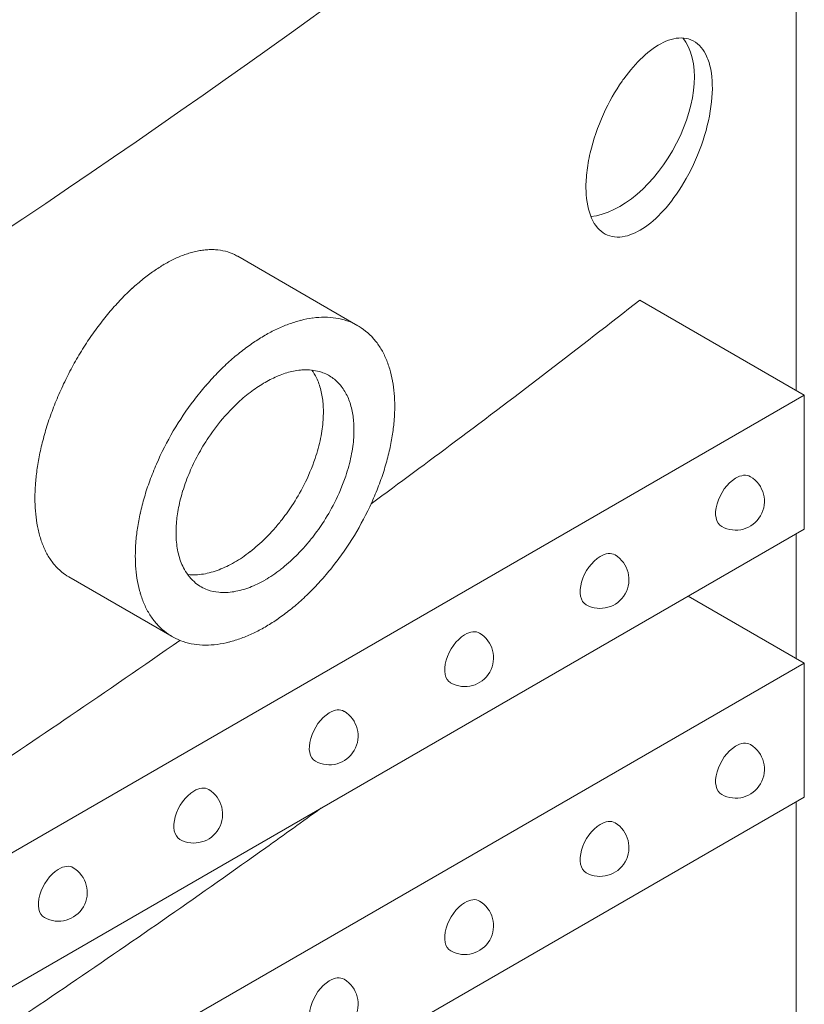
# Model space of a CAD drawing. Units: millimetres. Extents: x 0 to 37050, y -15095 to 19089.
# Drawn here: x 9501 to 9705, y 12599 to 12855 of the extents above; entities that cross this region are included whole.
import ezdxf

# ---------------------------------------------------------------- set-up
doc = ezdxf.new("R2010")
doc.units = ezdxf.units.MM

msp = doc.modelspace()

# ---------------------------------------------------------------- linework, layer by layer
at = {"color": 0, "linetype": 'Continuous', "lineweight": 0, "extrusion": (-5.55112e-17, 0.816497, 0.57735)}
for p, q in [((9703.02, 12758.75), (9703.02, 12952.63)), ((9557.63, 12793.63), (9588.93, 12775.55)), ((9705.15, 12757.52), (9662.31, 12782.25)), ((8964.62, 12329.97), (9705.15, 12757.52)), ((9705.15, 12757.52), (9705.15, 12722.64)), ((9705.15, 12722.64), (8964.62, 12295.09)), ((9541.67, 12724.06), (9541.67, 12724.04)), ((9703.02, 12688.99), (9703.02, 12721.41)), ((9513.65, 12710.17), (9540.54, 12694.65)), ((9705.15, 12687.76), (9674.94, 12705.2)), ((8964.62, 12260.22), (9705.15, 12687.76)), ((9705.15, 12687.76), (9705.15, 12652.89)), ((9705.15, 12652.89), (8964.62, 12225.34)), ((9703.02, 12503.09), (9703.02, 12651.66))]:
    msp.add_line(p, q, dxfattribs=at)
at = {"color": 0, "linetype": 'Continuous', "lineweight": 0, "extrusion": (3.20494e-17, 2.22045e-16, -1)}
for centre in [(-9687.26, 12729.85), (-9581.47, 12668.77)]:
    msp.add_arc(centre, 7.5, 121.1308, 298.8692, dxfattribs=at)
at = {"color": 0, "linetype": 'Continuous', "lineweight": 0, "extrusion": (-2.34618e-17, 2.22045e-16, -1)}
for centre in [(-9652, 12709.49), (-9687.26, 12660.1), (-9546.21, 12648.41)]:
    msp.add_arc(centre, 7.5, 121.1308, 298.8692, dxfattribs=at)
at = {"color": 0, "linetype": 'Continuous', "lineweight": 0, "extrusion": (8.75605e-17, 2.22045e-16, -1)}
msp.add_arc((-9616.74, 12689.13), 7.5, 121.1308, 298.8692, dxfattribs=at)
at = {"color": 0, "linetype": 'Continuous', "lineweight": 0, "extrusion": (-1.34484e-16, 2.77556e-16, -1)}
msp.add_arc((-9652, 12639.74), 7.5, 121.1308, 298.8692, dxfattribs=at)
at = {"color": 0, "linetype": 'Continuous', "lineweight": 0, "extrusion": (-7.89729e-17, 1.11022e-16, -1)}
msp.add_arc((-9510.95, 12628.06), 7.5, 121.1308, 298.8692, dxfattribs=at)
at = {"color": 0, "linetype": 'Continuous', "lineweight": 0, "extrusion": (-1.89995e-16, 5.55112e-17, -1)}
msp.add_arc((-9616.74, 12619.38), 7.5, 121.1308, 298.8692, dxfattribs=at)
at = {"color": 0, "linetype": 'Continuous', "lineweight": 0, "extrusion": (-2.34618e-17, 5.55112e-17, -1)}
msp.add_arc((-9581.47, 12599.02), 7.5, 121.1308, 298.8692, dxfattribs=at)
at = {"color": 0, "linetype": 'Continuous', "lineweight": 0}
for centre, major_axis, ratio, start_param, end_param in [((9657.07, 12829.02), (-13.75, -23.82), 0.57735, 0.389888, 2.916081), ((9564.75, 12733.17), (-16.94, -29.33), 0.57735, -2.651844, -2.500411), ((9564.83, 12733.5), (16.75, 29.02), 0.57735, 0.331522, 0.489786), ((9565, 12734.01), (16.47, 28.54), 0.57735, 0.116808, 0.331594), ((9565.31, 12734.66), (16.11, 27.91), 0.57735, -0.050946, 0.116489), ((9564.74, 12733.03), (-17.02, -29.47), 0.57735, -2.500388, -2.356183), ((9565.62, 12735.16), (15.82, 27.4), 0.57735, -0.206783, -0.051051), ((9564.72, 12733.16), (-16.93, -29.33), 0.57735, -2.211996, -2.060559), ((9564.74, 12733.03), (-17.02, -29.48), 0.57735, -2.356199, -2.212011), ((9565.94, 12735.58), (15.55, 26.94), 0.57735, -0.373501, -0.206875), ((9566.2, 12735.87), (15.35, 26.58), 0.57735, -0.536088, -0.373698), ((9564.64, 12733.39), (-16.76, -29.02), 0.57735, -2.060582, -1.902329), ((9566.44, 12736.09), (15.17, 26.28), 0.57735, -0.61567, -0.536206), ((9564.47, 12733.7), (-16.48, -28.54), 0.57735, -1.902422, -1.687648), ((9566.15, 12735.87), (15.38, 26.63), 0.57735, -0.693232, -0.615982), ((9567.59, 12736.8), (14.36, 24.87), 0.57735, -0.780019, -0.690832), ((9566.32, 12736.04), (15.26, 26.43), 0.57735, -0.86637, -0.779261), ((9564.16, 12733.99), (-16.11, -27.91), 0.57735, -1.687309, -1.519876), ((9566.35, 12736.05), (15.24, 26.39), 0.57735, -0.955096, -0.866243), ((9566.4, 12736.07), (15.2, 26.33), 0.57735, -1.046836, -0.955249), ((9563.85, 12734.14), (-15.82, -27.4), 0.57735, -1.519787, -1.364046), ((9566.16, 12736.01), (15.37, 26.63), 0.57735, -1.23542, -1.04701), ((9563.54, 12734.2), (-15.55, -26.94), 0.57735, -1.363936, -1.197316), ((9565.76, 12736.02), (15.69, 27.18), 0.57735, -1.481134, -1.236084), ((9687.35, 12729.8), (-3.75, -6.49), 0.57735, -2.332439, 0.011396), ((9687.35, 12729.8), (3.75, 6.49), 0.57735, -0.011396, 0.809153), ((9563.26, 12734.18), (-15.34, -26.57), 0.57735, -1.197157, -1.034683), ((9563.08, 12734.13), (-15.21, -26.34), 0.57735, -1.034506, -0.877877), ((9563.26, 12734.18), (-21.02, -5.96), 0.000002, -0.000001, 0.000005), ((9565.36, 12736.18), (16.07, 27.83), 0.57735, -1.67454, -1.481169), ((9561.89, 12733.51), (-14.37, -24.89), 0.57735, -0.879877, -0.790753), ((9565.08, 12736.42), (16.38, 28.37), 0.57735, -1.827255, -1.674495), ((9563.14, 12734.2), (-15.25, -26.41), 0.57735, -0.79172, -0.704545), ((9564.92, 12736.63), (16.6, 28.75), 0.57735, -1.92017, -1.827159), ((9563.12, 12734.19), (-15.24, -26.39), 0.57735, -0.704385, -0.524168), ((9564.84, 12736.78), (16.73, 28.98), 0.57735, -2.012394, -1.920139), ((9563.29, 12734.35), (-15.36, -26.61), 0.57735, -0.523851, -0.335325), ((9564.76, 12737), (16.9, 29.27), 0.57735, -2.18496, -2.01257), ((9652.09, 12709.44), (-3.75, -6.49), 0.57735, -2.332439, 0.011396), ((9652.09, 12709.44), (3.75, 6.49), 0.57735, -0.011396, 0.809153), ((9563.71, 12734.84), (-15.69, -27.18), 0.57735, -0.334803, -0.089756), ((9564.74, 12737.16), (17.01, 29.47), 0.57735, -2.356192, -2.184954), ((9564.11, 12735.46), (-16.07, -27.83), 0.57735, -0.089588, 0.103808), ((9564.71, 12736.97), (16.9, 29.27), 0.57735, -2.699801, -2.522993), ((9564.74, 12737.17), (17.02, 29.48), 0.57735, -2.523036, -2.356221), ((9564.4, 12736.03), (-16.39, -28.39), 0.57735, 0.103672, 0.256376), ((9564.6, 12736.55), (-16.67, -28.87), 0.57735, 0.256539, 0.441743), ((9616.82, 12689.08), (-3.75, -6.49), 0.57735, -2.332439, 0.011396), ((9616.82, 12689.08), (3.75, 6.49), 0.57735, -0.011396, 0.809153), ((9581.56, 12668.72), (-3.75, -6.49), 0.57735, -2.332439, 0.011396), ((9581.56, 12668.72), (3.75, 6.49), 0.57735, -0.011396, 0.809153), ((9687.35, 12660.05), (-3.75, -6.49), 0.57735, -2.332439, 0.011396), ((9687.35, 12660.05), (3.75, 6.49), 0.57735, -0.011396, 0.809153), ((9546.3, 12648.37), (-3.75, -6.49), 0.57735, -2.332439, 0.011396), ((9546.3, 12648.37), (3.75, 6.49), 0.57735, -0.011396, 0.809153), ((9652.09, 12639.69), (-3.75, -6.49), 0.57735, -2.332439, 0.011396), ((9652.09, 12639.69), (3.75, 6.49), 0.57735, -0.011396, 0.809153), ((9511.03, 12628.01), (-3.75, -6.49), 0.57735, -2.332439, 0.011396), ((9511.03, 12628.01), (3.75, 6.49), 0.57735, -0.011396, 0.809153), ((9616.82, 12619.33), (-3.75, -6.49), 0.57735, -2.332439, 0.011396), ((9616.82, 12619.33), (3.75, 6.49), 0.57735, -0.011396, 0.809153), ((9581.56, 12598.97), (-3.75, -6.49), 0.57735, -2.332439, 0.011396), ((9581.56, 12598.97), (3.75, 6.49), 0.57735, -0.011396, 0.809153)]:
    msp.add_ellipse(centre, major_axis=major_axis, ratio=ratio, start_param=start_param, end_param=end_param, dxfattribs=at)
at = {"color": 0, "linetype": 'Continuous', "lineweight": 0, "extrusion": (-5.07376e-17, 3.34979e-16, -1)}
msp.add_ellipse((9535.23, 12749.73), major_axis=(21.95, 44.25), ratio=0.514326, start_param=-0.662958, end_param=-0.572688, dxfattribs=at)
at = {"color": 0, "linetype": 'Continuous', "lineweight": 0, "extrusion": (-7.53084e-17, 2.85273e-16, -1)}
msp.add_ellipse((9535.21, 12749.71), major_axis=(21.98, 44.28), ratio=0.514143, start_param=-0.837641, end_param=-0.750362, dxfattribs=at)
at = {"color": 0, "linetype": 'Continuous', "lineweight": 0, "extrusion": (-1.74573e-16, 2.72571e-16, -1)}
msp.add_ellipse((9535.21, 12749.69), major_axis=(21.98, 44.29), ratio=0.514139, start_param=-0.750376, end_param=-0.663114, dxfattribs=at)
at = {"color": 0, "linetype": 'Continuous', "lineweight": 0, "extrusion": (-5.07226e-17, 3.34982e-16, -1)}
msp.add_ellipse((9535.22, 12749.77), major_axis=(21.92, 44.2), ratio=0.514377, start_param=-0.927809, end_param=-0.837482, dxfattribs=at)
at = {"color": 0, "linetype": 'Continuous', "lineweight": 0, "extrusion": (-7.75554e-17, 3.6527e-16, -1)}
for centre, major_axis, start_param, end_param in [((9564.76, 12733.2), (24.42, 42.3), -0.607153, -0.513638), ((9563.04, 12734.13), (22.68, 39.28), -2.543968, -2.44857)]:
    msp.add_ellipse(centre, major_axis=major_axis, ratio=0.57735, start_param=start_param, end_param=end_param, dxfattribs=at)
at = {"color": 0, "linetype": 'Continuous', "lineweight": 0, "extrusion": (-8.87111e-17, 1.79415e-16, -1)}
for centre, major_axis, start_param, end_param in [((9564.8, 12733.37), (24.32, 42.13), -0.51365, -0.4175), ((9564.73, 12733.08), (24.49, 42.41), -0.963647, -0.872999), ((9566.22, 12735.89), (-22.83, -39.55), -2.74231, -2.642037)]:
    msp.add_ellipse(centre, major_axis=major_axis, ratio=0.57735, start_param=start_param, end_param=end_param, dxfattribs=at)
at = {"color": 0, "linetype": 'Continuous', "lineweight": 0, "extrusion": (-3.05044e-16, 3.04315e-16, -1)}
for centre, major_axis, start_param, end_param in [((9564.86, 12733.61), (24.19, 41.9), -0.41751, -0.319013), ((9557.39, 12740.78), (-16.07, -27.83), -1.660424, -1.467053)]:
    msp.add_ellipse(centre, major_axis=major_axis, ratio=0.57735, start_param=start_param, end_param=end_param, dxfattribs=at)
at = {"color": 0, "linetype": 'Continuous', "lineweight": 0, "extrusion": (-1.57104e-16, 2.83e-16, -1)}
for centre, major_axis, start_param, end_param in [((9564.96, 12733.9), (24.04, 41.63), -0.319021, -0.21853), ((9565.86, 12736.01), (-23.11, -40.03), -1.868059, -1.76491)]:
    msp.add_ellipse(centre, major_axis=major_axis, ratio=0.57735, start_param=start_param, end_param=end_param, dxfattribs=at)
at = {"color": 0, "linetype": 'Continuous', "lineweight": 0, "extrusion": (-1.29348e-16, 3.31074e-16, -1)}
msp.add_ellipse((9565.18, 12734.4), major_axis=(23.76, 41.16), ratio=0.57735, start_param=-0.218741, end_param=-0.01352, dxfattribs=at)
at = {"color": 0, "linetype": 'Continuous', "lineweight": 0, "extrusion": (-2.05178e-16, 3.10756e-16, -1)}
for centre, major_axis, start_param, end_param in [((9564.74, 12733.03), (24.52, 42.47), -0.785404, -0.697781), ((9564.51, 12733.64), (24.04, 41.63), -1.352238, -1.251752), ((9565.18, 12736.31), (-23.76, -41.16), -1.557239, -1.352028)]:
    msp.add_ellipse(centre, major_axis=major_axis, ratio=0.57735, start_param=start_param, end_param=end_param, dxfattribs=at)
at = {"color": 0, "linetype": 'Continuous', "lineweight": 0, "extrusion": (-8.1274e-17, 3.03319e-16, -1)}
for centre, major_axis, start_param, end_param in [((9564.74, 12733.08), (24.49, 42.41), -0.697793, -0.607141), ((9556.64, 12741.15), (-16.67, -28.87), -0.441743, -0.256539)]:
    msp.add_ellipse(centre, major_axis=major_axis, ratio=0.57735, start_param=start_param, end_param=end_param, dxfattribs=at)
at = {"color": 0, "linetype": 'Continuous', "lineweight": 0, "extrusion": (-1.81141e-16, 2.96878e-16, -1)}
for centre, major_axis, start_param, end_param in [((9565.55, 12735.06), (23.38, 40.49), -0.013523, 0.19393), ((9557.97, 12740.18), (15.55, 26.94), 0.25323, 0.373501), ((9564.61, 12733.47), (24.19, 41.9), -1.251761, -1.153268)]:
    msp.add_ellipse(centre, major_axis=major_axis, ratio=0.57735, start_param=start_param, end_param=end_param, dxfattribs=at)
at = {"color": 0, "linetype": 'Continuous', "lineweight": 0, "extrusion": (-1.0903e-16, 2.55245e-16, -1)}
for centre, major_axis, start_param, end_param in [((9564.74, 12733.03), (24.52, 42.47), -0.873011, -0.785392), ((9566.47, 12736.1), (-22.65, -39.23), -2.356193, -2.263818), ((9563.13, 12734.2), (22.74, 39.39), -2.642031, -2.543974)]:
    msp.add_ellipse(centre, major_axis=major_axis, ratio=0.57735, start_param=start_param, end_param=end_param, dxfattribs=at)
at = {"color": 0, "linetype": 'Continuous', "lineweight": 0, "extrusion": (5.92297e-17, 1.581e-16, -1)}
msp.add_ellipse((9565.86, 12735.49), major_axis=(23.11, 40.03), ratio=0.57735, start_param=0.194142, end_param=0.297285, dxfattribs=at)
at = {"color": 0, "linetype": 'Continuous', "lineweight": 0, "extrusion": (-3.31999e-17, 2.75563e-16, -1)}
msp.add_ellipse((9564.71, 12733.17), major_axis=(24.42, 42.3), ratio=0.57735, start_param=-1.057145, end_param=-0.963635, dxfattribs=at)
at = {"color": 0, "linetype": 'Continuous', "lineweight": 0, "extrusion": (-1.77422e-16, 3.5883e-16, -1)}
for centre, major_axis, start_param, end_param in [((9566.05, 12735.72), (22.96, 39.77), 0.297292, 0.399276), ((9558.24, 12740.47), (15.35, 26.58), 0.373698, 0.536088)]:
    msp.add_ellipse(centre, major_axis=major_axis, ratio=0.57735, start_param=start_param, end_param=end_param, dxfattribs=at)
at = {"color": 0, "linetype": 'Continuous', "lineweight": 0, "extrusion": (-6.4674e-17, 1.65537e-16, -1)}
msp.add_ellipse((9564.68, 12733.31), major_axis=(24.32, 42.13), ratio=0.57735, start_param=-1.153279, end_param=-1.057133, dxfattribs=at)
at = {"color": 0, "linetype": 'Continuous', "lineweight": 0, "extrusion": (-4.0637e-17, 1.51659e-16, -1)}
msp.add_ellipse((9566.34, 12736.01), major_axis=(-22.74, -39.39), ratio=0.57735, start_param=-2.642031, end_param=-2.543974, dxfattribs=at)
at = {"color": 0, "linetype": 'Continuous', "lineweight": 0, "extrusion": (-2.36652e-16, 2.0073e-16, -1)}
msp.add_ellipse((9566.43, 12736.07), major_axis=(-22.68, -39.28), ratio=0.57735, start_param=-2.543968, end_param=-2.44857, dxfattribs=at)
at = {"color": 0, "linetype": 'Continuous', "lineweight": 0, "extrusion": (-1.84859e-16, 2.34926e-16, -1)}
for centre, major_axis, start_param, end_param in [((9558.48, 12740.68), (-15.17, -26.28), -2.605387, -2.525923), ((9564.74, 12737.17), (-24.52, -42.47), -0.785404, -0.697781)]:
    msp.add_ellipse(centre, major_axis=major_axis, ratio=0.57735, start_param=start_param, end_param=end_param, dxfattribs=at)
at = {"color": 0, "linetype": 'Continuous', "lineweight": 0, "extrusion": (-2.81007e-16, 2.90437e-16, -1)}
for centre, major_axis, start_param, end_param in [((9564.3, 12733.89), (23.76, 41.16), -1.557239, -1.352028), ((9564.68, 12736.83), (-24.32, -42.13), -0.51365, -0.4175)]:
    msp.add_ellipse(centre, major_axis=major_axis, ratio=0.57735, start_param=start_param, end_param=end_param, dxfattribs=at)
at = {"color": 0, "linetype": 'Continuous', "lineweight": 0, "extrusion": (-2.12615e-16, 1.86852e-16, -1)}
msp.add_ellipse((9558.19, 12740.47), major_axis=(-15.38, -26.63), ratio=0.57735, start_param=-2.525611, end_param=-2.44836, dxfattribs=at)
at = {"color": 0, "linetype": 'Continuous', "lineweight": 0, "extrusion": (-1.01592e-16, 3.79148e-16, -1)}
for centre, major_axis in [((9566.47, 12736.1), (-22.65, -39.23)), ((9563, 12734.1), (22.65, 39.23))]:
    msp.add_ellipse(centre, major_axis=major_axis, ratio=0.57735, start_param=-2.448567, end_param=-2.356196, dxfattribs=at)
at = {"color": 0, "linetype": 'Continuous', "lineweight": 0, "extrusion": (1.11556e-17, 1.85856e-16, -1)}
msp.add_ellipse((9559.63, 12741.4), major_axis=(-14.36, -24.87), ratio=0.57735, start_param=-2.450761, end_param=-2.361574, dxfattribs=at)
at = {"color": 0, "linetype": 'Continuous', "lineweight": 0, "extrusion": (-2.5697e-16, 2.76559e-16, -1)}
for centre, major_axis, start_param, end_param in [((9558.35, 12740.63), (-15.26, -26.43), -2.362332, -2.275222), ((9556.77, 12741.77), (-17.02, -29.48), -0.785372, -0.618556), ((9563.25, 12734.31), (22.83, 39.55), -2.74231, -2.642037)]:
    msp.add_ellipse(centre, major_axis=major_axis, ratio=0.57735, start_param=start_param, end_param=end_param, dxfattribs=at)
at = {"color": 0, "linetype": 'Continuous', "lineweight": 0, "extrusion": (-6.09555e-17, 2.27489e-16, -1)}
for centre, major_axis, start_param, end_param in [((9558.38, 12740.64), (-15.24, -26.39), -2.275349, -2.186497), ((9557.11, 12741.01), (-16.38, -28.37), -1.467097, -1.314338), ((9564.73, 12737.12), (-24.49, -42.41), -0.697793, -0.607141)]:
    msp.add_ellipse(centre, major_axis=major_axis, ratio=0.57735, start_param=start_param, end_param=end_param, dxfattribs=at)
at = {"color": 0, "linetype": 'Continuous', "lineweight": 0, "extrusion": (-5.72369e-17, 2.89441e-16, -1)}
msp.add_ellipse((9566.43, 12736.08), major_axis=(-22.68, -39.28), ratio=0.57735, start_param=-2.263814, end_param=-2.168412, dxfattribs=at)
at = {"color": 0, "linetype": 'Continuous', "lineweight": 0, "extrusion": (-4.28948e-16, 3.11752e-16, -1)}
msp.add_ellipse((9563.92, 12734.12), major_axis=(23.38, 40.49), ratio=0.57735, start_param=-1.764698, end_param=-1.557236, dxfattribs=at)
at = {"color": 0, "linetype": 'Continuous', "lineweight": 0, "extrusion": (-1.36785e-16, 2.0717e-16, -1)}
for centre, major_axis, start_param, end_param in [((9558.44, 12740.67), (-15.2, -26.33), -2.186344, -2.094757), ((9564.3, 12735.81), (-23.76, -41.16), -0.218741, -0.01352)]:
    msp.add_ellipse(centre, major_axis=major_axis, ratio=0.57735, start_param=start_param, end_param=end_param, dxfattribs=at)
at = {"color": 0, "linetype": 'Continuous', "lineweight": 0, "extrusion": (-1.12748e-16, 1.93293e-16, -1)}
msp.add_ellipse((9558.2, 12740.61), major_axis=(-15.37, -26.63), ratio=0.57735, start_param=-2.094582, end_param=-1.906173, dxfattribs=at)
at = {"color": 0, "linetype": 'Continuous', "lineweight": 0, "extrusion": (-1.65999e-17, 1.37781e-16, -1)}
for centre, major_axis, start_param, end_param in [((9566.34, 12736.05), (-22.74, -39.39), -2.168406, -2.070345), ((9566.22, 12736.02), (-22.83, -39.55), -2.070339, -1.97006), ((9556.96, 12741.22), (-16.6, -28.75), -1.314434, -1.221422)]:
    msp.add_ellipse(centre, major_axis=major_axis, ratio=0.57735, start_param=start_param, end_param=end_param, dxfattribs=at)
at = {"color": 0, "linetype": 'Continuous', "lineweight": 0, "extrusion": (-3.08763e-16, 2.42363e-16, -1)}
for centre, major_axis, start_param, end_param in [((9557.8, 12740.62), (-15.69, -27.18), -1.905508, -1.660459), ((9563.92, 12735.14), (-23.38, -40.49), -0.013523, 0.19393)]:
    msp.add_ellipse(centre, major_axis=major_axis, ratio=0.57735, start_param=start_param, end_param=end_param, dxfattribs=at)
at = {"color": 0, "linetype": 'Continuous', "lineweight": 0, "extrusion": (-1.74969e-16, 2.72317e-16, -1)}
msp.add_ellipse((9534.25, 12750.52), major_axis=(20.05, 40.54), ratio=0.531128, start_param=-2.227855, end_param=-2.132179, dxfattribs=at)
at = {"color": 0, "linetype": 'Continuous', "lineweight": 0, "extrusion": (-2.32933e-16, 2.62682e-16, -1)}
msp.add_ellipse((9563.61, 12734.19), major_axis=(23.11, 40.03), ratio=0.57735, start_param=-1.868059, end_param=-1.76491, dxfattribs=at)
at = {"color": 0, "linetype": 'Continuous', "lineweight": 0, "extrusion": (-1.33067e-16, 2.69122e-16, -1)}
for centre, major_axis, start_param, end_param in [((9566.05, 12736.01), (-22.96, -39.77), -1.970054, -1.868065), ((9556.88, 12741.38), (-16.73, -28.98), -1.221453, -1.129199), ((9564.71, 12737), (-24.42, -42.3), -0.607153, -0.513638)]:
    msp.add_ellipse(centre, major_axis=major_axis, ratio=0.57735, start_param=start_param, end_param=end_param, dxfattribs=at)
at = {"color": 0, "linetype": 'Continuous', "lineweight": 0, "extrusion": (2.35981e-17, 2.98004e-16, -1)}
msp.add_ellipse((9534.22, 12750.49), major_axis=(20.03, 40.48), ratio=0.531364, start_param=-2.32064, end_param=-2.227993, dxfattribs=at)
at = {"color": 0, "linetype": 'Continuous', "lineweight": 0, "extrusion": (-2.77289e-16, 3.52389e-16, -1)}
msp.add_ellipse((9563.42, 12734.2), major_axis=(22.96, 39.77), ratio=0.57735, start_param=-1.970054, end_param=-1.868065, dxfattribs=at)
at = {"color": 0, "linetype": 'Continuous', "lineweight": 0, "extrusion": (-1.75157e-16, 3.34423e-16, -1)}
msp.add_ellipse((9534.22, 12750.49), major_axis=(20.03, 40.48), ratio=0.531366, start_param=-2.413285, end_param=-2.320642, dxfattribs=at)
at = {"color": 0, "linetype": 'Continuous', "lineweight": 0, "extrusion": (-4.04911e-16, 2.97874e-16, -1)}
for centre, major_axis, start_param, end_param in [((9563.25, 12734.18), (22.83, 39.55), -2.070339, -1.97006), ((9565.55, 12736.08), (-23.38, -40.49), -1.764698, -1.557236)]:
    msp.add_ellipse(centre, major_axis=major_axis, ratio=0.57735, start_param=start_param, end_param=end_param, dxfattribs=at)
at = {"color": 0, "linetype": 'Continuous', "lineweight": 0, "extrusion": (-2.73956e-16, 1.97391e-16, -1)}
msp.add_ellipse((9534.25, 12750.53), major_axis=(20.05, 40.54), ratio=0.53117, start_param=-2.508796, end_param=-2.413125, dxfattribs=at)
at = {"color": 0, "linetype": 'Continuous', "lineweight": 0, "extrusion": (4.26297e-17, 2.95881e-16, -1)}
msp.add_ellipse((9563.13, 12734.15), major_axis=(22.74, 39.39), ratio=0.57735, start_param=-2.168406, end_param=-2.070345, dxfattribs=at)
at = {"color": 0, "linetype": 'Continuous', "lineweight": 0, "extrusion": (-2.08896e-16, 2.48804e-16, -1)}
msp.add_ellipse((9563.04, 12734.12), major_axis=(22.68, 39.28), ratio=0.57735, start_param=-2.263814, end_param=-2.168412, dxfattribs=at)
at = {"color": 0, "linetype": 'Continuous', "lineweight": 0, "extrusion": (-1.05311e-16, 3.17196e-16, -1)}
msp.add_ellipse((9556.8, 12741.59), major_axis=(-16.9, -29.27), ratio=0.57735, start_param=-1.129023, end_param=-0.956633, dxfattribs=at)
at = {"color": 0, "linetype": 'Continuous', "lineweight": 0, "extrusion": (-3.69184e-17, 2.13611e-16, -1)}
for centre, major_axis, start_param, end_param in [((9563, 12734.1), (22.65, 39.23), -2.356193, -2.263818), ((9564.96, 12736.56), (-24.04, -41.63), -1.352238, -1.251752)]:
    msp.add_ellipse(centre, major_axis=major_axis, ratio=0.57735, start_param=start_param, end_param=end_param, dxfattribs=at)
at = {"color": 0, "linetype": 'Continuous', "lineweight": 0, "extrusion": (-1.73704e-16, 4.20782e-16, -1)}
msp.add_ellipse((9556.77, 12741.76), major_axis=(-17.01, -29.47), ratio=0.57735, start_param=-0.956639, end_param=-0.7854, dxfattribs=at)
at = {"color": 0, "linetype": 'Continuous', "lineweight": 0, "extrusion": (-2.01459e-16, 3.72708e-16, -1)}
for centre, major_axis, start_param, end_param in [((9556.44, 12740.63), (-16.39, -28.39), -0.256376, -0.248479), ((9563.42, 12734.48), (-22.96, -39.77), 0.297292, 0.399276)]:
    msp.add_ellipse(centre, major_axis=major_axis, ratio=0.57735, start_param=start_param, end_param=end_param, dxfattribs=at)
at = {"color": 0, "linetype": 'Continuous', "lineweight": 0, "extrusion": (-1.60822e-16, 2.21048e-16, -1)}
msp.add_ellipse((9556.75, 12741.56), major_axis=(-16.9, -29.27), ratio=0.57735, start_param=-0.618599, end_param=-0.441792, dxfattribs=at)
at = {"color": 0, "linetype": 'Continuous', "lineweight": 0, "extrusion": (-1.53385e-16, 3.44952e-16, -1)}
for centre, start_param, end_param in [((9564.86, 12736.73), -1.251761, -1.153268), ((9564.61, 12736.59), -0.41751, -0.319013)]:
    msp.add_ellipse(centre, major_axis=(-24.19, -41.9), ratio=0.57735, start_param=start_param, end_param=end_param, dxfattribs=at)
at = {"color": 0, "linetype": 'Continuous', "lineweight": 0, "extrusion": (-1.97741e-16, 4.34659e-16, -1)}
msp.add_ellipse((9564.8, 12736.89), major_axis=(-24.32, -42.13), ratio=0.57735, start_param=-1.153279, end_param=-1.057133, dxfattribs=at)
at = {"color": 0, "linetype": 'Continuous', "lineweight": 0, "extrusion": (-9.16287e-18, 2.61685e-16, -1)}
msp.add_ellipse((9564.76, 12737.03), major_axis=(-24.42, -42.3), ratio=0.57735, start_param=-1.057145, end_param=-0.963635, dxfattribs=at)
at = {"color": 0, "linetype": 'Continuous', "lineweight": 0, "extrusion": (6.66668e-17, 2.82004e-16, -1)}
msp.add_ellipse((9563.61, 12734.71), major_axis=(-23.11, -40.03), ratio=0.57735, start_param=0.194142, end_param=0.297285, dxfattribs=at)
at = {"color": 0, "linetype": 'Continuous', "lineweight": 0, "extrusion": (-3.25363e-16, 3.80145e-16, -1)}
msp.add_ellipse((9564.74, 12737.12), major_axis=(-24.49, -42.41), ratio=0.57735, start_param=-0.963647, end_param=-0.872999, dxfattribs=at)
at = {"color": 0, "linetype": 'Continuous', "lineweight": 0, "extrusion": (-8.49925e-17, 2.41367e-16, -1)}
msp.add_ellipse((9564.74, 12737.17), major_axis=(-24.52, -42.47), ratio=0.57735, start_param=-0.873011, end_param=-0.785392, dxfattribs=at)
at = {"color": 0, "linetype": 'Continuous', "lineweight": 0, "extrusion": (-3.77155e-16, 3.45948e-16, -1)}
msp.add_ellipse((9564.51, 12736.3), major_axis=(-24.04, -41.63), ratio=0.57735, start_param=-0.319021, end_param=-0.21853, dxfattribs=at)
at = {"color": 0, "linetype": 'Continuous', "lineweight": 0}
for points, knots in [([(9703.02, 12952.63), (9591.21, 12860.94), (9465.86, 12774.88), (9190.67, 12616), (9041.6, 12543.62), (8882.77, 12479.06)], [-116.531698, -116.531698, -116.531698, -116.531698, -58.265863, -58.265863, 0, 0, 0, 0]), ([(9679.72, 12845.72), (9679.33, 12846.58), (9678.86, 12847.34), (9677.09, 12849.46), (9675.51, 12850.29), (9672.07, 12850.59), (9670.29, 12850.19), (9666.67, 12848.44), (9664.87, 12847.16), (9661.38, 12843.91), (9659.71, 12841.99), (9658.14, 12839.81)], [-6.514456, -6.514456, -6.514456, -6.514456, -6.033635, -6.033635, -4.931795, -4.931795, -3.957738, -3.957738, -3.048378, -3.048378, -2.179425, -2.179425, -2.179425, -2.179425]), ([(9658.14, 12839.81), (9658, 12839.62), (9657.87, 12839.44), (9655.92, 12836.65), (9654.27, 12833.74), (9651.37, 12827.35), (9650.18, 12823.91), (9649.4, 12820.53), (9648.99, 12818.78), (9648.69, 12817.05), (9648.33, 12813.75), (9648.26, 12812.19), (9648.4, 12807.92), (9648.89, 12805.49), (9650.62, 12801.63), (9651.84, 12800.23), (9654.83, 12798.63), (9656.57, 12798.43), (9660.17, 12799.2), (9661.97, 12800.04), (9665.6, 12802.58), (9667.4, 12804.25), (9671.03, 12808.47), (9672.81, 12811.05), (9676.16, 12817), (9677.65, 12820.39), (9679.9, 12827.23), (9680.66, 12830.63), (9681.33, 12836.93), (9681.26, 12839.78), (9680.54, 12843.52), (9680.18, 12844.7), (9679.72, 12845.72)], [-2.179425, -2.179425, -2.179425, -2.179425, -2.106791, -2.106791, -1.090723, -1.090723, 0, 0, 0, 0.567123, 0.567123, 1.123858, 1.123858, 2.175999, 2.175999, 3.222082, 3.222082, 4.260932, 4.260932, 5.18947, 5.18947, 6.103407, 6.103407, 7.099007, 7.099007, 8.197196, 8.197196, 9.283521, 9.283521, 10.343221, 10.343221, 10.910445, 10.910445, 10.910445, 10.910445]), ([(9541.34, 12793.04), (9541.82, 12793.26), (9542.3, 12793.47), (9543.25, 12793.86), (9543.72, 12794.03), (9544.19, 12794.2)], [-0.4587158, -0.4587158, -0.4587158, -0.4587158, -0.2293584, -0.2293584, -0.000001, -0.000001, -0.000001, -0.000001]), ([(9544.19, 12794.2), (9544.67, 12794.36), (9545.15, 12794.51), (9546.09, 12794.77), (9546.56, 12794.88), (9547.03, 12794.98)], [-0.4696853, -0.4696853, -0.4696853, -0.4696853, -0.2348432, -0.2348432, -0.000001, -0.000001, -0.000001, -0.000001]), ([(9547.03, 12794.98), (9547.5, 12795.08), (9547.97, 12795.16), (9548.9, 12795.28), (9549.36, 12795.33), (9549.81, 12795.36)], [-0.4784796, -0.4784796, -0.4784796, -0.4784796, -0.2392403, -0.2392403, -0.000001, -0.000001, -0.000001, -0.000001]), ([(9549.81, 12795.36), (9550.27, 12795.38), (9550.72, 12795.39), (9551.61, 12795.37), (9552.05, 12795.34), (9552.49, 12795.29)], [-0.4848497, -0.4848497, -0.4848497, -0.4848497, -0.2424254, -0.2424254, -0.000001, -0.000001, -0.000001, -0.000001]), ([(9552.49, 12795.29), (9553.37, 12795.19), (9554.23, 12795.01), (9555.05, 12794.76), (9555.85, 12794.51), (9556.61, 12794.18), (9557.34, 12793.79)], [-0.9784947, -0.9784947, -0.9784947, -0.9784947, -0.4826392, -0.4826392, -0.4826392, -0.000001, -0.000001, -0.000001, -0.000001]), ([(9527.3, 12782.49), (9527.77, 12782.98), (9528.25, 12783.46), (9529.2, 12784.4), (9529.69, 12784.85), (9530.17, 12785.3)], [-0.4584379, -0.4584379, -0.4584379, -0.4584379, -0.2292194, -0.2292194, -0.000001, -0.000001, -0.000001, -0.000001]), ([(9524.43, 12779.32), (9524.9, 12779.87), (9525.38, 12780.41), (9526.33, 12781.47), (9526.81, 12781.98), (9527.3, 12782.49)], [-0.4693128, -0.4693128, -0.4693128, -0.4693128, -0.2346569, -0.2346569, -0.000001, -0.000001, -0.000001, -0.000001]), ([(9662.31, 12782.25), (9646.58, 12769.89), (9630.59, 12757.63), (9607.07, 12740.05), (9599.75, 12734.63), (9592.37, 12729.24)], [0, 0, 0, 0, 79.709879, 79.709879, 115.425186, 115.425186, 115.425186, 115.425186]), ([(9521.61, 12775.81), (9522.07, 12776.42), (9522.54, 12777.02), (9523.48, 12778.18), (9523.95, 12778.76), (9524.43, 12779.32)], [-0.4780313, -0.4780313, -0.4780313, -0.4780313, -0.2390161, -0.2390161, -0.000001, -0.000001, -0.000001, -0.000001]), ([(9518.89, 12772.01), (9519.33, 12772.66), (9519.78, 12773.31), (9520.69, 12774.58), (9521.15, 12775.2), (9521.61, 12775.81)], [-0.4843522, -0.4843522, -0.4843522, -0.4843522, -0.2421765, -0.2421765, -0.000001, -0.000001, -0.000001, -0.000001]), ([(9513.94, 12763.7), (9514.69, 12765.13), (9515.47, 12766.53), (9516.29, 12767.9), (9517.12, 12769.3), (9517.99, 12770.67), (9518.89, 12772.01)], [-0.977487, -0.977487, -0.977487, -0.977487, -0.4949919, -0.4949919, -0.4949919, -0.000001, -0.000001, -0.000001, -0.000001]), ([(9509.9, 12754.9), (9510.49, 12756.39), (9511.12, 12757.87), (9511.8, 12759.34), (9512.47, 12760.81), (9513.19, 12762.27), (9513.94, 12763.7)], [-0.9715131, -0.9715131, -0.9715131, -0.9715131, -0.4863609, -0.4863609, -0.4863609, -0.000001, -0.000001, -0.000001, -0.000001]), ([(9508.31, 12750.48), (9508.55, 12751.22), (9508.81, 12751.96), (9509.34, 12753.43), (9509.62, 12754.16), (9509.9, 12754.9)], [-0.4771912, -0.4771912, -0.4771912, -0.4771912, -0.2385961, -0.2385961, -0.000001, -0.000001, -0.000001, -0.000001]), ([(9507.02, 12746.15), (9507.21, 12746.87), (9507.41, 12747.59), (9507.84, 12749.03), (9508.07, 12749.76), (9508.31, 12750.48)], [-0.4686013, -0.4686013, -0.4686013, -0.4686013, -0.2343011, -0.2343011, -0.000001, -0.000001, -0.000001, -0.000001]), ([(9506.03, 12741.95), (9506.17, 12742.65), (9506.33, 12743.34), (9506.65, 12744.74), (9506.83, 12745.44), (9507.02, 12746.15)], [-0.4581386, -0.4581386, -0.4581386, -0.4581386, -0.2290698, -0.2290698, -0.000001, -0.000001, -0.000001, -0.000001]), ([(9505.35, 12737.96), (9505.44, 12738.61), (9505.54, 12739.28), (9505.77, 12740.61), (9505.9, 12741.28), (9506.03, 12741.95)], [-0.4460962, -0.4460962, -0.4460962, -0.4460962, -0.2230486, -0.2230486, -0.000001, -0.000001, -0.000001, -0.000001]), ([(9506.03, 12721.06), (9505.9, 12721.55), (9505.77, 12722.05), (9505.54, 12723.08), (9505.44, 12723.6), (9505.35, 12724.14)], [-0.4460745, -0.4460745, -0.4460745, -0.4460745, -0.2230378, -0.2230378, -0.000001, -0.000001, -0.000001, -0.000001]), ([(9507.02, 12718.2), (9506.83, 12718.65), (9506.65, 12719.11), (9506.33, 12720.07), (9506.17, 12720.56), (9506.03, 12721.06)], [-0.458116, -0.458116, -0.458116, -0.458116, -0.2290585, -0.2290585, -0.000001, -0.000001, -0.000001, -0.000001]), ([(9508.31, 12715.6), (9508.07, 12716.01), (9507.84, 12716.42), (9507.41, 12717.29), (9507.21, 12717.73), (9507.02, 12718.2)], [-0.468578, -0.468578, -0.468578, -0.468578, -0.2342895, -0.2342895, -0.000001, -0.000001, -0.000001, -0.000001]), ([(9509.9, 12713.35), (9509.62, 12713.69), (9509.34, 12714.05), (9508.81, 12714.8), (9508.55, 12715.2), (9508.31, 12715.6)], [-0.4771675, -0.4771675, -0.4771675, -0.4771675, -0.2385843, -0.2385843, -0.000001, -0.000001, -0.000001, -0.000001]), ([(9513.65, 12710.17), (9513, 12710.55), (9512.38, 12710.98), (9511.79, 12711.46), (9511.12, 12712.02), (9510.49, 12712.65), (9509.9, 12713.35)], [-0.9081261, -0.9081261, -0.9081261, -0.9081261, -0.4851293, -0.4851293, -0.4851293, -0.000001, -0.000001, -0.000001, -0.000001]), ([(9542.57, 12693.66), (9533.12, 12687.07), (9523.59, 12680.51), (9496.78, 12662.3), (9479.34, 12650.73), (9461.66, 12639.28), (9375.42, 12583.43), (9283.67, 12530.45), (9186.93, 12480.67), (9173.23, 12473.62), (9159.43, 12466.63), (9145.53, 12459.71)], [194.661904, 194.661904, 194.661904, 194.661904, 239.129653, 239.129653, 318.839556, 318.839556, 318.839556, 707.791363, 707.791363, 707.791363, 762.855182, 762.855182, 762.855182, 762.855182]), ([(9579.3, 12649.98), (9574.53, 12646.53), (9569.73, 12643.09), (9548.18, 12627.74), (9531.22, 12615.94), (9496.81, 12592.56), (9479.36, 12580.99), (9461.69, 12569.54), (9375.43, 12513.68), (9283.66, 12460.7), (9186.9, 12410.9), (9165.51, 12399.89), (9143.87, 12389.04), (9100.14, 12367.65), (9078.03, 12357.12), (9053.01, 12345.5), (9050.31, 12344.26), (9047.61, 12343.01)], [136.439263, 136.439263, 136.439263, 136.439263, 159.399839, 159.399839, 239.099771, 239.099771, 318.799714, 318.799714, 318.799714, 707.829564, 707.829564, 707.829564, 793.80103, 793.80103, 879.772481, 879.772481, 890.142073, 890.142073, 890.142073, 890.142073])]:
    msp.add_open_spline(points, degree=3, knots=knots, dxfattribs=at)
msp.add_open_spline([(9557.34, 12793.79), (9557.44, 12793.74), (9557.54, 12793.68), (9557.63, 12793.63)], degree=3, dxfattribs=at)

doc.saveas('drawing.dxf')
